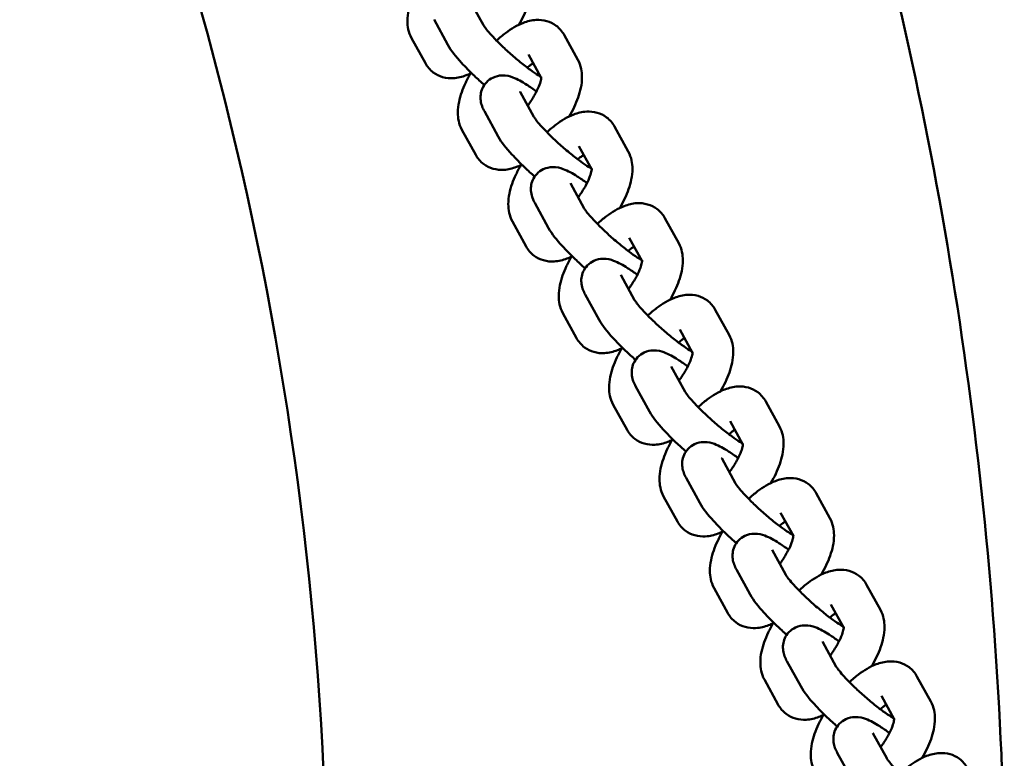
# Model space of a CAD drawing. Units: millimetres. Extents: x 15429 to 23931, y -8467 to 6436.
# Drawn here: x 21670 to 21815, y -4222 to -4113 of the extents above; entities that cross this region are included whole.
import ezdxf

# ---------------------------------------------------------------- set-up
doc = ezdxf.new("R2010")
doc.units = ezdxf.units.MM
doc.layers.add('Visible (ISO)', color=7, linetype='Continuous', lineweight=50)

msp = doc.modelspace()

# ---------------------------------------------------------------- linework, layer by layer
at = {"layer": 'Visible (ISO)'}
for p, q in [((21736.32, -4110.56), (21738.36, -4114.26)), ((21731.07, -4113.45), (21733.11, -4117.15)), ((21729.79, -4119.88), (21727.76, -4116.17)), ((21752.3, -4119.39), (21750.26, -4115.69)), ((21746.89, -4122.02), (21745, -4118.58)), ((21743.76, -4124.07), (21745.8, -4127.77)), ((21738.5, -4126.96), (21740.54, -4130.67)), ((21759.73, -4132.91), (21757.7, -4129.2)), ((21737.23, -4133.39), (21735.19, -4129.69)), ((21754.33, -4135.54), (21752.44, -4132.1)), ((21751.2, -4137.58), (21753.24, -4141.29)), ((21745.94, -4140.48), (21747.98, -4144.18)), ((21744.67, -4146.91), (21742.63, -4143.2)), ((21767.17, -4146.42), (21765.13, -4142.72)), ((21761.77, -4149.05), (21759.88, -4145.61)), ((21758.63, -4151.1), (21760.67, -4154.8)), ((21753.38, -4153.99), (21755.42, -4157.69)), ((21752.1, -4160.42), (21750.07, -4156.72)), ((21774.61, -4159.94), (21772.57, -4156.23)), ((21769.21, -4162.56), (21767.31, -4159.13)), ((21766.07, -4164.61), (21768.11, -4168.32)), ((21760.81, -4167.51), (21762.85, -4171.21)), ((21782.04, -4173.45), (21780.01, -4169.75)), ((21759.54, -4173.93), (21757.5, -4170.23)), ((21776.64, -4176.08), (21774.75, -4172.64)), ((21773.51, -4178.13), (21775.55, -4181.83)), ((21768.25, -4181.02), (21770.29, -4184.72)), ((21766.98, -4187.45), (21764.94, -4183.75)), ((21789.48, -4186.96), (21787.44, -4183.26)), ((21784.08, -4189.59), (21782.19, -4186.15)), ((21780.94, -4191.64), (21782.98, -4195.34)), ((21775.69, -4194.53), (21777.73, -4198.24)), ((21774.41, -4200.96), (21772.38, -4197.26)), ((21796.92, -4200.48), (21794.88, -4196.77)), ((21791.52, -4203.11), (21789.62, -4199.67)), ((21788.38, -4205.15), (21790.42, -4208.86)), ((21783.13, -4208.05), (21785.16, -4211.75)), ((21781.85, -4214.48), (21779.81, -4210.77)), ((21804.35, -4213.99), (21802.32, -4210.29)), ((21798.95, -4216.62), (21797.06, -4213.18)), ((21795.82, -4218.67), (21797.86, -4222.37)), ((21790.56, -4221.56), (21792.6, -4225.26))]:
    msp.add_line(p, q, dxfattribs=at)
for points, knots in [([(20595.45, -4235.48), (20596.69, -4174.9), (20607.11, -4114.52), (20646.72, -3995.58), (20677.12, -3937.46), (20754.78, -3833.64), (20802.02, -3787.97), (20908.58, -3713.7), (20967.89, -3685.12), (21092.56, -3647.96), (21157.91, -3639.38), (21288.04, -3643.13), (21352.79, -3655.45), (21475.13, -3699.74), (21532.69, -3731.71), (21634.79, -3812.04), (21679.31, -3860.39), (21750.8, -3968.57), (21777.76, -4028.38), (21807.27, -4138.04), (21814.21, -4186.7), (21815.2, -4235.48)], [0.020275, 0.020275, 0.020275, 0.020275, 0.31971, 0.31971, 0.639478, 0.639478, 0.959397, 0.959397, 1.279497, 1.279497, 1.599737, 1.599737, 1.920023, 1.920023, 2.240243, 2.240243, 2.560312, 2.560312, 2.880199, 2.880199, 3.121317, 3.121317, 3.121317, 3.121317]), ([(20695.41, -4238.86), (20696.37, -4184.77), (20706.11, -4130.85), (20742.2, -4028.79), (20768.53, -3980.66), (20835.1, -3895.08), (20875.32, -3857.64), (20965.58, -3797.24), (21015.59, -3774.28), (21120.34, -3745.17), (21175.06, -3739.02), (21283.69, -3744.11), (21337.57, -3755.36), (21439.06, -3794.13), (21486.66, -3821.65), (21570.75, -3890.17), (21607.24, -3931.17), (21665.4, -4022.52), (21687.06, -4072.87), (21709.51, -4162.44), (21714.57, -4200.61), (21715.25, -4238.86)], [0.017647, 0.017647, 0.017647, 0.017647, 0.338027, 0.338027, 0.658322, 0.658322, 0.978414, 0.978414, 1.29827, 1.29827, 1.617949, 1.617949, 1.937578, 1.937578, 2.257299, 2.257299, 2.577221, 2.577221, 2.897381, 2.897381, 3.123946, 3.123946, 3.123946, 3.123946]), ([(21743.59, -4114.2), (21743.85, -4113.74), (21744.09, -4113.29), (21744.75, -4111.89), (21745.1, -4110.95), (21745.4, -4109.47), (21745.46, -4108.95), (21745.46, -4107.61), (21745.33, -4106.74), (21744.86, -4105.88)], [6.776642, 6.776642, 6.776642, 6.776642, 6.962229, 6.962229, 7.344602, 7.344602, 7.551986, 7.551986, 7.853982, 7.853982, 7.853982, 7.853982]), ([(21729.09, -4107.74), (21728.8, -4108.23), (21728.54, -4108.73), (21727.86, -4110.17), (21727.52, -4111.11), (21727.22, -4112.58), (21727.15, -4113.11), (21727.15, -4114.45), (21727.28, -4115.31), (21727.76, -4116.17)], [3.619345, 3.619345, 3.619345, 3.619345, 3.820636, 3.820636, 4.20301, 4.20301, 4.410394, 4.410394, 4.712389, 4.712389, 4.712389, 4.712389]), ([(21750.26, -4115.69), (21749.98, -4115.19), (21749.58, -4114.71), (21748.67, -4114.02), (21748.18, -4113.79), (21747.17, -4113.5), (21746.64, -4113.46), (21745.46, -4113.53), (21744.84, -4113.69), (21743.32, -4114.27), (21742.46, -4114.79), (21741.18, -4115.76), (21740.73, -4116.13), (21740.3, -4116.54)], [1.570796, 1.570796, 1.570796, 1.570796, 1.745574, 1.745574, 1.895699, 1.895699, 2.066303, 2.066303, 2.310068, 2.310068, 2.700688, 2.700688, 2.913983, 2.913983, 2.913983, 2.913983]), ([(21738.36, -4114.26), (21738.37, -4114.28), (21738.41, -4114.34), (21738.54, -4114.54), (21738.66, -4114.7), (21739.01, -4115.14), (21739.26, -4115.44), (21739.9, -4116.13), (21740.3, -4116.55), (21741.19, -4117.42), (21741.69, -4117.89), (21742.73, -4118.82), (21743.27, -4119.28), (21744.31, -4120.13), (21744.82, -4120.52), (21745.72, -4121.17), (21746.12, -4121.44), (21746.58, -4121.72), (21746.7, -4121.79), (21746.8, -4121.85)], [1.570796, 1.570796, 1.570796, 1.570796, 1.699727, 1.699727, 1.88221, 1.88221, 2.121074, 2.121074, 2.398105, 2.398105, 2.693056, 2.693056, 2.993525, 2.993525, 3.290783, 3.290783, 3.572765, 3.572765, 3.688041, 3.688041, 3.688041, 3.688041]), ([(21733.11, -4117.15), (21733.62, -4118.08), (21734.28, -4118.87), (21735.69, -4120.43), (21736.34, -4121.08), (21737.5, -4122.19), (21737.99, -4122.64), (21738.49, -4123.08)], [1.570796, 1.570796, 1.570796, 1.570796, 2.122582, 2.122582, 2.489186, 2.489186, 2.740696, 2.740696, 2.740696, 2.740696]), ([(21729.79, -4119.88), (21730.07, -4120.38), (21730.47, -4120.86), (21731.39, -4121.55), (21731.87, -4121.78), (21732.88, -4122.07), (21733.41, -4122.11), (21734.6, -4122.04), (21735.22, -4121.88), (21736.03, -4121.57), (21736.25, -4121.47), (21736.46, -4121.37)], [4.712389, 4.712389, 4.712389, 4.712389, 4.8871667, 4.8871667, 5.0372922, 5.0372922, 5.2078961, 5.2078961, 5.4516607, 5.4516607, 5.5456991, 5.5456991, 5.5456991, 5.5456991]), ([(21745.71, -4119.88), (21745.59, -4119.95), (21745.46, -4120.04), (21745.17, -4120.26), (21745.01, -4120.39), (21744.84, -4120.53)], [2.5691855, 2.5691855, 2.5691855, 2.5691855, 2.6779866, 2.6779866, 2.8044698, 2.8044698, 2.8044698, 2.8044698]), ([(21751.03, -4127.71), (21751.29, -4127.26), (21751.53, -4126.8), (21752.19, -4125.4), (21752.53, -4124.46), (21752.84, -4122.99), (21752.9, -4122.46), (21752.9, -4121.12), (21752.77, -4120.25), (21752.3, -4119.39)], [6.776642, 6.776642, 6.776642, 6.776642, 6.962229, 6.962229, 7.344602, 7.344602, 7.551986, 7.551986, 7.853982, 7.853982, 7.853982, 7.853982]), ([(21736.53, -4121.26), (21736.24, -4121.75), (21735.98, -4122.24), (21735.3, -4123.68), (21734.96, -4124.62), (21734.65, -4126.1), (21734.59, -4126.62), (21734.59, -4127.96), (21734.72, -4128.83), (21735.19, -4129.69)], [3.619345, 3.619345, 3.619345, 3.619345, 3.820636, 3.820636, 4.20301, 4.20301, 4.410394, 4.410394, 4.712389, 4.712389, 4.712389, 4.712389]), ([(21746.2, -4124.04), (21745.7, -4123.68), (21745.22, -4123.35), (21744.05, -4122.6), (21743.43, -4122.24), (21742.27, -4121.82), (21741.84, -4121.65), (21740.68, -4121.7), (21740.24, -4121.77), (21739.43, -4122.16), (21739.08, -4122.39), (21738.55, -4122.96), (21738.35, -4123.27), (21738.06, -4123.9), (21737.99, -4124.22), (21737.91, -4124.85), (21737.92, -4125.14), (21738, -4125.74), (21738.08, -4126), (21738.27, -4126.51), (21738.38, -4126.74), (21738.5, -4126.96)], [6.404042, 6.404042, 6.404042, 6.404042, 6.663605, 6.663605, 7.069169, 7.069169, 7.285618, 7.285618, 7.378667, 7.378667, 7.439752, 7.439752, 7.492706, 7.492706, 7.549995, 7.549995, 7.622091, 7.622091, 7.724164, 7.724164, 7.853982, 7.853982, 7.853982, 7.853982]), ([(21744.89, -4126.13), (21745.02, -4125.97), (21745.14, -4125.8), (21745.57, -4125.16), (21745.86, -4124.68), (21746.32, -4123.8), (21746.51, -4123.39), (21746.75, -4122.72), (21746.83, -4122.44), (21746.89, -4122.07), (21746.9, -4121.95), (21746.9, -4121.9), (21746.9, -4121.9), (21746.9, -4121.9)], [6.498528, 6.498528, 6.498528, 6.498528, 6.596474, 6.596474, 6.870793, 6.870793, 7.132051, 7.132051, 7.365188, 7.365188, 7.55874, 7.55874, 7.609852, 7.609852, 7.609852, 7.609852]), ([(21745.8, -4127.77), (21745.81, -4127.79), (21745.85, -4127.85), (21745.98, -4128.05), (21746.1, -4128.21), (21746.45, -4128.65), (21746.7, -4128.95), (21747.34, -4129.65), (21747.73, -4130.06), (21748.63, -4130.94), (21749.13, -4131.41), (21750.17, -4132.34), (21750.71, -4132.8), (21751.75, -4133.65), (21752.26, -4134.03), (21753.16, -4134.69), (21753.55, -4134.95), (21754.01, -4135.24), (21754.13, -4135.31), (21754.24, -4135.36)], [1.570796, 1.570796, 1.570796, 1.570796, 1.699727, 1.699727, 1.88221, 1.88221, 2.121074, 2.121074, 2.398105, 2.398105, 2.693056, 2.693056, 2.993525, 2.993525, 3.290783, 3.290783, 3.572765, 3.572765, 3.688041, 3.688041, 3.688041, 3.688041]), ([(21757.7, -4129.2), (21757.42, -4128.71), (21757.02, -4128.22), (21756.1, -4127.54), (21755.62, -4127.31), (21754.6, -4127.02), (21754.08, -4126.98), (21752.89, -4127.04), (21752.27, -4127.2), (21750.75, -4127.78), (21749.9, -4128.3), (21748.61, -4129.27), (21748.17, -4129.65), (21747.73, -4130.05)], [1.570796, 1.570796, 1.570796, 1.570796, 1.745574, 1.745574, 1.895699, 1.895699, 2.066303, 2.066303, 2.310068, 2.310068, 2.700688, 2.700688, 2.913983, 2.913983, 2.913983, 2.913983]), ([(21740.54, -4130.67), (21741.05, -4131.6), (21741.71, -4132.39), (21743.13, -4133.94), (21743.77, -4134.59), (21744.93, -4135.7), (21745.42, -4136.15), (21745.93, -4136.59)], [1.570796, 1.570796, 1.570796, 1.570796, 2.122582, 2.122582, 2.489186, 2.489186, 2.740696, 2.740696, 2.740696, 2.740696]), ([(21737.23, -4133.39), (21737.5, -4133.89), (21737.91, -4134.37), (21738.82, -4135.06), (21739.31, -4135.29), (21740.32, -4135.58), (21740.85, -4135.62), (21742.03, -4135.56), (21742.65, -4135.39), (21743.46, -4135.08), (21743.68, -4134.99), (21743.9, -4134.88)], [4.712389, 4.712389, 4.712389, 4.712389, 4.8871667, 4.8871667, 5.0372922, 5.0372922, 5.2078961, 5.2078961, 5.4516607, 5.4516607, 5.5456991, 5.5456991, 5.5456991, 5.5456991]), ([(21753.15, -4133.39), (21753.03, -4133.47), (21752.9, -4133.56), (21752.61, -4133.77), (21752.44, -4133.9), (21752.28, -4134.04)], [2.5691855, 2.5691855, 2.5691855, 2.5691855, 2.6779866, 2.6779866, 2.8044698, 2.8044698, 2.8044698, 2.8044698]), ([(21758.46, -4141.23), (21758.73, -4140.77), (21758.97, -4140.32), (21759.63, -4138.91), (21759.97, -4137.97), (21760.27, -4136.5), (21760.34, -4135.98), (21760.34, -4134.64), (21760.21, -4133.77), (21759.73, -4132.91)], [6.776642, 6.776642, 6.776642, 6.776642, 6.962229, 6.962229, 7.344602, 7.344602, 7.551986, 7.551986, 7.853982, 7.853982, 7.853982, 7.853982]), ([(21743.97, -4134.77), (21743.68, -4135.26), (21743.41, -4135.76), (21742.73, -4137.2), (21742.39, -4138.14), (21742.09, -4139.61), (21742.03, -4140.13), (21742.03, -4141.47), (21742.16, -4142.34), (21742.63, -4143.2)], [3.619345, 3.619345, 3.619345, 3.619345, 3.820636, 3.820636, 4.20301, 4.20301, 4.410394, 4.410394, 4.712389, 4.712389, 4.712389, 4.712389]), ([(21753.63, -4137.56), (21753.14, -4137.19), (21752.66, -4136.86), (21751.49, -4136.11), (21750.87, -4135.75), (21749.71, -4135.33), (21749.28, -4135.16), (21748.12, -4135.22), (21747.68, -4135.28), (21746.86, -4135.67), (21746.52, -4135.91), (21745.99, -4136.47), (21745.79, -4136.78), (21745.5, -4137.41), (21745.42, -4137.73), (21745.34, -4138.36), (21745.36, -4138.66), (21745.44, -4139.25), (21745.52, -4139.51), (21745.71, -4140.03), (21745.82, -4140.26), (21745.94, -4140.48)], [6.404042, 6.404042, 6.404042, 6.404042, 6.663605, 6.663605, 7.069169, 7.069169, 7.285618, 7.285618, 7.378667, 7.378667, 7.439752, 7.439752, 7.492706, 7.492706, 7.549995, 7.549995, 7.622091, 7.622091, 7.724164, 7.724164, 7.853982, 7.853982, 7.853982, 7.853982]), ([(21752.33, -4139.64), (21752.45, -4139.48), (21752.57, -4139.31), (21753.01, -4138.67), (21753.3, -4138.2), (21753.76, -4137.31), (21753.94, -4136.9), (21754.19, -4136.23), (21754.26, -4135.95), (21754.33, -4135.58), (21754.34, -4135.47), (21754.34, -4135.42), (21754.34, -4135.41), (21754.34, -4135.41)], [6.498528, 6.498528, 6.498528, 6.498528, 6.596474, 6.596474, 6.870793, 6.870793, 7.132051, 7.132051, 7.365188, 7.365188, 7.55874, 7.55874, 7.609852, 7.609852, 7.609852, 7.609852]), ([(21765.13, -4142.72), (21764.86, -4142.22), (21764.46, -4141.74), (21763.54, -4141.05), (21763.06, -4140.82), (21762.04, -4140.53), (21761.51, -4140.49), (21760.33, -4140.55), (21759.71, -4140.72), (21758.19, -4141.3), (21757.34, -4141.81), (21756.05, -4142.78), (21755.6, -4143.16), (21755.17, -4143.57)], [1.570796, 1.570796, 1.570796, 1.570796, 1.745574, 1.745574, 1.895699, 1.895699, 2.066303, 2.066303, 2.310068, 2.310068, 2.700688, 2.700688, 2.913983, 2.913983, 2.913983, 2.913983]), ([(21753.24, -4141.29), (21753.25, -4141.31), (21753.28, -4141.37), (21753.42, -4141.57), (21753.53, -4141.73), (21753.88, -4142.17), (21754.14, -4142.46), (21754.77, -4143.16), (21755.17, -4143.57), (21756.06, -4144.45), (21756.56, -4144.92), (21757.6, -4145.85), (21758.14, -4146.31), (21759.19, -4147.16), (21759.69, -4147.55), (21760.59, -4148.2), (21760.99, -4148.47), (21761.45, -4148.75), (21761.57, -4148.82), (21761.67, -4148.88)], [1.570796, 1.570796, 1.570796, 1.570796, 1.699727, 1.699727, 1.88221, 1.88221, 2.121074, 2.121074, 2.398105, 2.398105, 2.693056, 2.693056, 2.993525, 2.993525, 3.290783, 3.290783, 3.572765, 3.572765, 3.688041, 3.688041, 3.688041, 3.688041]), ([(21747.98, -4144.18), (21748.49, -4145.11), (21749.15, -4145.9), (21750.57, -4147.45), (21751.21, -4148.11), (21752.37, -4149.21), (21752.86, -4149.67), (21753.36, -4150.11)], [1.570796, 1.570796, 1.570796, 1.570796, 2.122582, 2.122582, 2.489186, 2.489186, 2.740696, 2.740696, 2.740696, 2.740696]), ([(21744.67, -4146.91), (21744.94, -4147.4), (21745.34, -4147.89), (21746.26, -4148.57), (21746.74, -4148.8), (21747.76, -4149.09), (21748.29, -4149.13), (21749.47, -4149.07), (21750.09, -4148.91), (21750.9, -4148.6), (21751.12, -4148.5), (21751.33, -4148.4)], [4.712389, 4.712389, 4.712389, 4.712389, 4.8871667, 4.8871667, 5.0372922, 5.0372922, 5.2078961, 5.2078961, 5.4516607, 5.4516607, 5.5456991, 5.5456991, 5.5456991, 5.5456991]), ([(21760.59, -4146.9), (21760.47, -4146.98), (21760.34, -4147.07), (21760.05, -4147.28), (21759.88, -4147.41), (21759.71, -4147.56)], [2.5691855, 2.5691855, 2.5691855, 2.5691855, 2.6779866, 2.6779866, 2.8044698, 2.8044698, 2.8044698, 2.8044698]), ([(21765.9, -4154.74), (21766.16, -4154.29), (21766.4, -4153.83), (21767.06, -4152.43), (21767.41, -4151.49), (21767.71, -4150.01), (21767.77, -4149.49), (21767.77, -4148.15), (21767.64, -4147.28), (21767.17, -4146.42)], [6.776642, 6.776642, 6.776642, 6.776642, 6.962229, 6.962229, 7.344602, 7.344602, 7.551986, 7.551986, 7.853982, 7.853982, 7.853982, 7.853982]), ([(21751.4, -4148.28), (21751.11, -4148.77), (21750.85, -4149.27), (21750.17, -4150.71), (21749.83, -4151.65), (21749.53, -4153.12), (21749.46, -4153.65), (21749.46, -4154.99), (21749.59, -4155.86), (21750.07, -4156.72)], [3.619345, 3.619345, 3.619345, 3.619345, 3.820636, 3.820636, 4.20301, 4.20301, 4.410394, 4.410394, 4.712389, 4.712389, 4.712389, 4.712389]), ([(21761.07, -4151.07), (21760.57, -4150.71), (21760.09, -4150.37), (21758.92, -4149.63), (21758.3, -4149.27), (21757.14, -4148.85), (21756.72, -4148.68), (21755.56, -4148.73), (21755.12, -4148.8), (21754.3, -4149.19), (21753.96, -4149.42), (21753.42, -4149.99), (21753.22, -4150.3), (21752.94, -4150.93), (21752.86, -4151.25), (21752.78, -4151.88), (21752.79, -4152.17), (21752.87, -4152.76), (21752.95, -4153.02), (21753.14, -4153.54), (21753.26, -4153.77), (21753.38, -4153.99)], [6.404042, 6.404042, 6.404042, 6.404042, 6.663605, 6.663605, 7.069169, 7.069169, 7.285618, 7.285618, 7.378667, 7.378667, 7.439752, 7.439752, 7.492706, 7.492706, 7.549995, 7.549995, 7.622091, 7.622091, 7.724164, 7.724164, 7.853982, 7.853982, 7.853982, 7.853982]), ([(21759.77, -4153.16), (21759.89, -4152.99), (21760.01, -4152.83), (21760.45, -4152.19), (21760.73, -4151.71), (21761.2, -4150.83), (21761.38, -4150.42), (21761.62, -4149.74), (21761.7, -4149.47), (21761.77, -4149.1), (21761.77, -4148.98), (21761.77, -4148.93), (21761.77, -4148.92), (21761.77, -4148.92)], [6.498528, 6.498528, 6.498528, 6.498528, 6.596474, 6.596474, 6.870793, 6.870793, 7.132051, 7.132051, 7.365188, 7.365188, 7.55874, 7.55874, 7.609852, 7.609852, 7.609852, 7.609852]), ([(21772.57, -4156.23), (21772.29, -4155.73), (21771.89, -4155.25), (21770.98, -4154.56), (21770.49, -4154.33), (21769.48, -4154.04), (21768.95, -4154), (21767.77, -4154.07), (21767.15, -4154.23), (21765.63, -4154.81), (21764.77, -4155.33), (21763.49, -4156.3), (21763.04, -4156.68), (21762.61, -4157.08)], [1.570796, 1.570796, 1.570796, 1.570796, 1.745574, 1.745574, 1.895699, 1.895699, 2.066303, 2.066303, 2.310068, 2.310068, 2.700688, 2.700688, 2.913983, 2.913983, 2.913983, 2.913983]), ([(21760.67, -4154.8), (21760.68, -4154.82), (21760.72, -4154.88), (21760.85, -4155.08), (21760.97, -4155.24), (21761.32, -4155.68), (21761.57, -4155.98), (21762.21, -4156.68), (21762.61, -4157.09), (21763.5, -4157.97), (21764, -4158.44), (21765.04, -4159.37), (21765.58, -4159.83), (21766.62, -4160.67), (21767.13, -4161.06), (21768.03, -4161.71), (21768.43, -4161.98), (21768.89, -4162.26), (21769.01, -4162.33), (21769.11, -4162.39)], [1.570796, 1.570796, 1.570796, 1.570796, 1.699727, 1.699727, 1.88221, 1.88221, 2.121074, 2.121074, 2.398105, 2.398105, 2.693056, 2.693056, 2.993525, 2.993525, 3.290783, 3.290783, 3.572765, 3.572765, 3.688041, 3.688041, 3.688041, 3.688041]), ([(21755.42, -4157.69), (21755.93, -4158.63), (21756.59, -4159.41), (21758, -4160.97), (21758.65, -4161.62), (21759.81, -4162.73), (21760.3, -4163.18), (21760.8, -4163.62)], [1.570796, 1.570796, 1.570796, 1.570796, 2.122582, 2.122582, 2.489186, 2.489186, 2.740696, 2.740696, 2.740696, 2.740696]), ([(21773.34, -4168.25), (21773.6, -4167.8), (21773.84, -4167.34), (21774.5, -4165.94), (21774.84, -4165), (21775.15, -4163.53), (21775.21, -4163), (21775.21, -4161.66), (21775.08, -4160.8), (21774.61, -4159.94)], [6.776642, 6.776642, 6.776642, 6.776642, 6.962229, 6.962229, 7.344602, 7.344602, 7.551986, 7.551986, 7.853982, 7.853982, 7.853982, 7.853982]), ([(21752.1, -4160.42), (21752.38, -4160.92), (21752.78, -4161.4), (21753.7, -4162.09), (21754.18, -4162.32), (21755.2, -4162.61), (21755.72, -4162.65), (21756.91, -4162.58), (21757.53, -4162.42), (21758.34, -4162.11), (21758.56, -4162.02), (21758.77, -4161.91)], [4.712389, 4.712389, 4.712389, 4.712389, 4.8871667, 4.8871667, 5.0372922, 5.0372922, 5.2078961, 5.2078961, 5.4516607, 5.4516607, 5.5456991, 5.5456991, 5.5456991, 5.5456991]), ([(21768.02, -4160.42), (21767.9, -4160.49), (21767.77, -4160.58), (21767.48, -4160.8), (21767.32, -4160.93), (21767.15, -4161.07)], [2.5691855, 2.5691855, 2.5691855, 2.5691855, 2.6779866, 2.6779866, 2.8044698, 2.8044698, 2.8044698, 2.8044698]), ([(21758.84, -4161.8), (21758.55, -4162.29), (21758.29, -4162.78), (21757.61, -4164.22), (21757.27, -4165.16), (21756.96, -4166.64), (21756.9, -4167.16), (21756.9, -4168.5), (21757.03, -4169.37), (21757.5, -4170.23)], [3.619345, 3.619345, 3.619345, 3.619345, 3.820636, 3.820636, 4.20301, 4.20301, 4.410394, 4.410394, 4.712389, 4.712389, 4.712389, 4.712389]), ([(21768.51, -4164.58), (21768.01, -4164.22), (21767.53, -4163.89), (21766.36, -4163.14), (21765.74, -4162.78), (21764.58, -4162.36), (21764.15, -4162.19), (21762.99, -4162.24), (21762.55, -4162.31), (21761.74, -4162.7), (21761.39, -4162.94), (21760.86, -4163.5), (21760.66, -4163.81), (21760.37, -4164.44), (21760.3, -4164.76), (21760.22, -4165.39), (21760.23, -4165.68), (21760.31, -4166.28), (21760.39, -4166.54), (21760.58, -4167.05), (21760.69, -4167.29), (21760.81, -4167.51)], [6.404042, 6.404042, 6.404042, 6.404042, 6.663605, 6.663605, 7.069169, 7.069169, 7.285618, 7.285618, 7.378667, 7.378667, 7.439752, 7.439752, 7.492706, 7.492706, 7.549995, 7.549995, 7.622091, 7.622091, 7.724164, 7.724164, 7.853982, 7.853982, 7.853982, 7.853982]), ([(21767.21, -4166.67), (21767.33, -4166.51), (21767.45, -4166.34), (21767.88, -4165.7), (21768.17, -4165.22), (21768.63, -4164.34), (21768.82, -4163.93), (21769.06, -4163.26), (21769.14, -4162.98), (21769.21, -4162.61), (21769.21, -4162.5), (21769.21, -4162.44), (21769.21, -4162.44), (21769.21, -4162.44)], [6.498528, 6.498528, 6.498528, 6.498528, 6.596474, 6.596474, 6.870793, 6.870793, 7.132051, 7.132051, 7.365188, 7.365188, 7.55874, 7.55874, 7.609852, 7.609852, 7.609852, 7.609852]), ([(21768.11, -4168.32), (21768.12, -4168.34), (21768.16, -4168.4), (21768.29, -4168.59), (21768.41, -4168.76), (21768.76, -4169.2), (21769.01, -4169.49), (21769.65, -4170.19), (21770.04, -4170.6), (21770.94, -4171.48), (21771.44, -4171.95), (21772.48, -4172.88), (21773.02, -4173.34), (21774.06, -4174.19), (21774.57, -4174.58), (21775.47, -4175.23), (21775.86, -4175.5), (21776.32, -4175.78), (21776.44, -4175.85), (21776.55, -4175.91)], [1.570796, 1.570796, 1.570796, 1.570796, 1.699727, 1.699727, 1.88221, 1.88221, 2.121074, 2.121074, 2.398105, 2.398105, 2.693056, 2.693056, 2.993525, 2.993525, 3.290783, 3.290783, 3.572765, 3.572765, 3.688041, 3.688041, 3.688041, 3.688041]), ([(21780.01, -4169.75), (21779.73, -4169.25), (21779.33, -4168.77), (21778.41, -4168.08), (21777.93, -4167.85), (21776.91, -4167.56), (21776.39, -4167.52), (21775.2, -4167.58), (21774.58, -4167.75), (21773.06, -4168.32), (21772.21, -4168.84), (21770.92, -4169.81), (21770.48, -4170.19), (21770.04, -4170.59)], [1.570796, 1.570796, 1.570796, 1.570796, 1.745574, 1.745574, 1.895699, 1.895699, 2.066303, 2.066303, 2.310068, 2.310068, 2.700688, 2.700688, 2.913983, 2.913983, 2.913983, 2.913983]), ([(21762.85, -4171.21), (21763.36, -4172.14), (21764.02, -4172.93), (21765.44, -4174.48), (21766.08, -4175.14), (21767.24, -4176.24), (21767.74, -4176.69), (21768.24, -4177.13)], [1.570796, 1.570796, 1.570796, 1.570796, 2.122582, 2.122582, 2.489186, 2.489186, 2.740696, 2.740696, 2.740696, 2.740696]), ([(21759.54, -4173.93), (21759.82, -4174.43), (21760.22, -4174.92), (21761.13, -4175.6), (21761.62, -4175.83), (21762.63, -4176.12), (21763.16, -4176.16), (21764.34, -4176.1), (21764.96, -4175.93), (21765.77, -4175.63), (21765.99, -4175.53), (21766.21, -4175.43)], [4.712389, 4.712389, 4.712389, 4.712389, 4.8871667, 4.8871667, 5.0372922, 5.0372922, 5.2078961, 5.2078961, 5.4516607, 5.4516607, 5.5456991, 5.5456991, 5.5456991, 5.5456991]), ([(21775.46, -4173.93), (21775.34, -4174.01), (21775.21, -4174.1), (21774.92, -4174.31), (21774.75, -4174.44), (21774.59, -4174.58)], [2.5691855, 2.5691855, 2.5691855, 2.5691855, 2.6779866, 2.6779866, 2.8044698, 2.8044698, 2.8044698, 2.8044698]), ([(21780.78, -4181.77), (21781.04, -4181.31), (21781.28, -4180.86), (21781.94, -4179.46), (21782.28, -4178.52), (21782.58, -4177.04), (21782.65, -4176.52), (21782.65, -4175.18), (21782.52, -4174.31), (21782.04, -4173.45)], [6.776642, 6.776642, 6.776642, 6.776642, 6.962229, 6.962229, 7.344602, 7.344602, 7.551986, 7.551986, 7.853982, 7.853982, 7.853982, 7.853982]), ([(21766.28, -4175.31), (21765.99, -4175.8), (21765.72, -4176.3), (21765.05, -4177.74), (21764.7, -4178.68), (21764.4, -4180.15), (21764.34, -4180.68), (21764.34, -4182.02), (21764.47, -4182.88), (21764.94, -4183.75)], [3.619345, 3.619345, 3.619345, 3.619345, 3.820636, 3.820636, 4.20301, 4.20301, 4.410394, 4.410394, 4.712389, 4.712389, 4.712389, 4.712389]), ([(21775.94, -4178.1), (21775.45, -4177.73), (21774.97, -4177.4), (21773.8, -4176.66), (21773.18, -4176.3), (21772.02, -4175.87), (21771.59, -4175.71), (21770.43, -4175.76), (21769.99, -4175.82), (21769.17, -4176.21), (21768.83, -4176.45), (21768.3, -4177.02), (21768.1, -4177.32), (21767.81, -4177.96), (21767.73, -4178.28), (21767.65, -4178.91), (21767.67, -4179.2), (21767.75, -4179.79), (21767.83, -4180.05), (21768.02, -4180.57), (21768.13, -4180.8), (21768.25, -4181.02)], [6.404042, 6.404042, 6.404042, 6.404042, 6.663605, 6.663605, 7.069169, 7.069169, 7.285618, 7.285618, 7.378667, 7.378667, 7.439752, 7.439752, 7.492706, 7.492706, 7.549995, 7.549995, 7.622091, 7.622091, 7.724164, 7.724164, 7.853982, 7.853982, 7.853982, 7.853982]), ([(21774.64, -4180.19), (21774.76, -4180.02), (21774.88, -4179.85), (21775.32, -4179.22), (21775.61, -4178.74), (21776.07, -4177.86), (21776.25, -4177.45), (21776.5, -4176.77), (21776.57, -4176.5), (21776.64, -4176.13), (21776.65, -4176.01), (21776.65, -4175.96), (21776.65, -4175.95), (21776.65, -4175.95)], [6.498528, 6.498528, 6.498528, 6.498528, 6.596474, 6.596474, 6.870793, 6.870793, 7.132051, 7.132051, 7.365188, 7.365188, 7.55874, 7.55874, 7.609852, 7.609852, 7.609852, 7.609852]), ([(21787.44, -4183.26), (21787.17, -4182.76), (21786.77, -4182.28), (21785.85, -4181.59), (21785.37, -4181.36), (21784.35, -4181.07), (21783.82, -4181.03), (21782.64, -4181.1), (21782.02, -4181.26), (21780.5, -4181.84), (21779.65, -4182.36), (21778.36, -4183.33), (21777.91, -4183.7), (21777.48, -4184.11)], [1.570796, 1.570796, 1.570796, 1.570796, 1.745574, 1.745574, 1.895699, 1.895699, 2.066303, 2.066303, 2.310068, 2.310068, 2.700688, 2.700688, 2.913983, 2.913983, 2.913983, 2.913983]), ([(21775.55, -4181.83), (21775.56, -4181.85), (21775.59, -4181.91), (21775.73, -4182.11), (21775.84, -4182.27), (21776.19, -4182.71), (21776.45, -4183.01), (21777.08, -4183.7), (21777.48, -4184.12), (21778.37, -4184.99), (21778.87, -4185.46), (21779.91, -4186.39), (21780.45, -4186.85), (21781.5, -4187.7), (21782, -4188.09), (21782.9, -4188.74), (21783.3, -4189.01), (21783.76, -4189.29), (21783.88, -4189.36), (21783.98, -4189.42)], [1.570796, 1.570796, 1.570796, 1.570796, 1.699727, 1.699727, 1.88221, 1.88221, 2.121074, 2.121074, 2.398105, 2.398105, 2.693056, 2.693056, 2.993525, 2.993525, 3.290783, 3.290783, 3.572765, 3.572765, 3.688041, 3.688041, 3.688041, 3.688041]), ([(21770.29, -4184.72), (21770.8, -4185.65), (21771.46, -4186.44), (21772.88, -4188), (21773.52, -4188.65), (21774.68, -4189.76), (21775.17, -4190.21), (21775.67, -4190.65)], [1.570796, 1.570796, 1.570796, 1.570796, 2.122582, 2.122582, 2.489186, 2.489186, 2.740696, 2.740696, 2.740696, 2.740696]), ([(21766.98, -4187.45), (21767.25, -4187.95), (21767.65, -4188.43), (21768.57, -4189.12), (21769.05, -4189.35), (21770.07, -4189.64), (21770.6, -4189.68), (21771.78, -4189.61), (21772.4, -4189.45), (21773.21, -4189.14), (21773.43, -4189.04), (21773.64, -4188.94)], [4.712389, 4.712389, 4.712389, 4.712389, 4.8871667, 4.8871667, 5.0372922, 5.0372922, 5.2078961, 5.2078961, 5.4516607, 5.4516607, 5.5456991, 5.5456991, 5.5456991, 5.5456991]), ([(21782.9, -4187.45), (21782.78, -4187.52), (21782.65, -4187.61), (21782.36, -4187.83), (21782.19, -4187.96), (21782.02, -4188.1)], [2.5691855, 2.5691855, 2.5691855, 2.5691855, 2.6779866, 2.6779866, 2.8044698, 2.8044698, 2.8044698, 2.8044698]), ([(21788.21, -4195.28), (21788.47, -4194.83), (21788.72, -4194.37), (21789.37, -4192.97), (21789.72, -4192.03), (21790.02, -4190.56), (21790.08, -4190.03), (21790.08, -4188.69), (21789.95, -4187.82), (21789.48, -4186.96)], [6.776642, 6.776642, 6.776642, 6.776642, 6.962229, 6.962229, 7.344602, 7.344602, 7.551986, 7.551986, 7.853982, 7.853982, 7.853982, 7.853982]), ([(21773.71, -4188.83), (21773.42, -4189.32), (21773.16, -4189.81), (21772.48, -4191.25), (21772.14, -4192.19), (21771.84, -4193.67), (21771.77, -4194.19), (21771.77, -4195.53), (21771.9, -4196.4), (21772.38, -4197.26)], [3.619345, 3.619345, 3.619345, 3.619345, 3.820636, 3.820636, 4.20301, 4.20301, 4.410394, 4.410394, 4.712389, 4.712389, 4.712389, 4.712389]), ([(21783.38, -4191.61), (21782.88, -4191.25), (21782.4, -4190.92), (21781.23, -4190.17), (21780.62, -4189.81), (21779.45, -4189.39), (21779.03, -4189.22), (21777.87, -4189.27), (21777.43, -4189.34), (21776.61, -4189.73), (21776.27, -4189.96), (21775.73, -4190.53), (21775.53, -4190.84), (21775.25, -4191.47), (21775.17, -4191.79), (21775.09, -4192.42), (21775.11, -4192.71), (21775.18, -4193.31), (21775.26, -4193.57), (21775.45, -4194.08), (21775.57, -4194.31), (21775.69, -4194.53)], [6.404042, 6.404042, 6.404042, 6.404042, 6.663605, 6.663605, 7.069169, 7.069169, 7.285618, 7.285618, 7.378667, 7.378667, 7.439752, 7.439752, 7.492706, 7.492706, 7.549995, 7.549995, 7.622091, 7.622091, 7.724164, 7.724164, 7.853982, 7.853982, 7.853982, 7.853982]), ([(21782.08, -4193.7), (21782.2, -4193.54), (21782.32, -4193.37), (21782.76, -4192.73), (21783.04, -4192.25), (21783.51, -4191.37), (21783.69, -4190.96), (21783.93, -4190.29), (21784.01, -4190.01), (21784.08, -4189.64), (21784.08, -4189.52), (21784.08, -4189.47), (21784.08, -4189.47), (21784.08, -4189.47)], [6.498528, 6.498528, 6.498528, 6.498528, 6.596474, 6.596474, 6.870793, 6.870793, 7.132051, 7.132051, 7.365188, 7.365188, 7.55874, 7.55874, 7.609852, 7.609852, 7.609852, 7.609852]), ([(21794.88, -4196.77), (21794.61, -4196.28), (21794.2, -4195.79), (21793.29, -4195.11), (21792.8, -4194.88), (21791.79, -4194.59), (21791.26, -4194.55), (21790.08, -4194.61), (21789.46, -4194.77), (21787.94, -4195.35), (21787.08, -4195.87), (21785.8, -4196.84), (21785.35, -4197.22), (21784.92, -4197.62)], [1.570796, 1.570796, 1.570796, 1.570796, 1.745574, 1.745574, 1.895699, 1.895699, 2.066303, 2.066303, 2.310068, 2.310068, 2.700688, 2.700688, 2.913983, 2.913983, 2.913983, 2.913983]), ([(21782.98, -4195.34), (21782.99, -4195.36), (21783.03, -4195.42), (21783.16, -4195.62), (21783.28, -4195.79), (21783.63, -4196.22), (21783.88, -4196.52), (21784.52, -4197.22), (21784.92, -4197.63), (21785.81, -4198.51), (21786.31, -4198.98), (21787.35, -4199.91), (21787.89, -4200.37), (21788.93, -4201.22), (21789.44, -4201.6), (21790.34, -4202.26), (21790.74, -4202.52), (21791.2, -4202.81), (21791.32, -4202.88), (21791.42, -4202.93)], [1.570796, 1.570796, 1.570796, 1.570796, 1.699727, 1.699727, 1.88221, 1.88221, 2.121074, 2.121074, 2.398105, 2.398105, 2.693056, 2.693056, 2.993525, 2.993525, 3.290783, 3.290783, 3.572765, 3.572765, 3.688041, 3.688041, 3.688041, 3.688041]), ([(21777.73, -4198.24), (21778.24, -4199.17), (21778.9, -4199.96), (21780.31, -4201.51), (21780.96, -4202.16), (21782.12, -4203.27), (21782.61, -4203.72), (21783.11, -4204.16)], [1.570796, 1.570796, 1.570796, 1.570796, 2.122582, 2.122582, 2.489186, 2.489186, 2.740696, 2.740696, 2.740696, 2.740696]), ([(21795.65, -4208.8), (21795.91, -4208.34), (21796.15, -4207.89), (21796.81, -4206.49), (21797.15, -4205.54), (21797.46, -4204.07), (21797.52, -4203.55), (21797.52, -4202.21), (21797.39, -4201.34), (21796.92, -4200.48)], [6.776642, 6.776642, 6.776642, 6.776642, 6.962229, 6.962229, 7.344602, 7.344602, 7.551986, 7.551986, 7.853982, 7.853982, 7.853982, 7.853982]), ([(21774.41, -4200.96), (21774.69, -4201.46), (21775.09, -4201.94), (21776.01, -4202.63), (21776.49, -4202.86), (21777.51, -4203.15), (21778.03, -4203.19), (21779.22, -4203.13), (21779.84, -4202.96), (21780.65, -4202.65), (21780.87, -4202.56), (21781.08, -4202.45)], [4.712389, 4.712389, 4.712389, 4.712389, 4.8871667, 4.8871667, 5.0372922, 5.0372922, 5.2078961, 5.2078961, 5.4516607, 5.4516607, 5.5456991, 5.5456991, 5.5456991, 5.5456991]), ([(21790.33, -4200.96), (21790.21, -4201.04), (21790.08, -4201.13), (21789.79, -4201.34), (21789.63, -4201.47), (21789.46, -4201.61)], [2.5691855, 2.5691855, 2.5691855, 2.5691855, 2.6779866, 2.6779866, 2.8044698, 2.8044698, 2.8044698, 2.8044698]), ([(21781.15, -4202.34), (21780.86, -4202.83), (21780.6, -4203.33), (21779.92, -4204.77), (21779.58, -4205.71), (21779.27, -4207.18), (21779.21, -4207.7), (21779.21, -4209.04), (21779.34, -4209.91), (21779.81, -4210.77)], [3.619345, 3.619345, 3.619345, 3.619345, 3.820636, 3.820636, 4.20301, 4.20301, 4.410394, 4.410394, 4.712389, 4.712389, 4.712389, 4.712389]), ([(21790.82, -4205.13), (21790.32, -4204.76), (21789.84, -4204.43), (21788.67, -4203.68), (21788.05, -4203.32), (21786.89, -4202.9), (21786.46, -4202.73), (21785.31, -4202.79), (21784.87, -4202.85), (21784.05, -4203.24), (21783.7, -4203.48), (21783.17, -4204.04), (21782.97, -4204.35), (21782.68, -4204.98), (21782.61, -4205.3), (21782.53, -4205.93), (21782.54, -4206.23), (21782.62, -4206.82), (21782.7, -4207.08), (21782.89, -4207.6), (21783, -4207.83), (21783.13, -4208.05)], [6.404042, 6.404042, 6.404042, 6.404042, 6.663605, 6.663605, 7.069169, 7.069169, 7.285618, 7.285618, 7.378667, 7.378667, 7.439752, 7.439752, 7.492706, 7.492706, 7.549995, 7.549995, 7.622091, 7.622091, 7.724164, 7.724164, 7.853982, 7.853982, 7.853982, 7.853982]), ([(21789.52, -4207.22), (21789.64, -4207.05), (21789.76, -4206.88), (21790.19, -4206.24), (21790.48, -4205.77), (21790.94, -4204.88), (21791.13, -4204.47), (21791.37, -4203.8), (21791.45, -4203.52), (21791.52, -4203.15), (21791.52, -4203.04), (21791.52, -4202.99), (21791.52, -4202.98), (21791.52, -4202.98)], [6.498528, 6.498528, 6.498528, 6.498528, 6.596474, 6.596474, 6.870793, 6.870793, 7.132051, 7.132051, 7.365188, 7.365188, 7.55874, 7.55874, 7.609852, 7.609852, 7.609852, 7.609852]), ([(21790.42, -4208.86), (21790.43, -4208.88), (21790.47, -4208.94), (21790.6, -4209.14), (21790.72, -4209.3), (21791.07, -4209.74), (21791.32, -4210.03), (21791.96, -4210.73), (21792.35, -4211.14), (21793.25, -4212.02), (21793.75, -4212.49), (21794.79, -4213.42), (21795.33, -4213.88), (21796.37, -4214.73), (21796.88, -4215.12), (21797.78, -4215.77), (21798.17, -4216.04), (21798.63, -4216.32), (21798.75, -4216.39), (21798.86, -4216.45)], [1.570796, 1.570796, 1.570796, 1.570796, 1.699727, 1.699727, 1.88221, 1.88221, 2.121074, 2.121074, 2.398105, 2.398105, 2.693056, 2.693056, 2.993525, 2.993525, 3.290783, 3.290783, 3.572765, 3.572765, 3.688041, 3.688041, 3.688041, 3.688041]), ([(21802.32, -4210.29), (21802.04, -4209.79), (21801.64, -4209.31), (21800.72, -4208.62), (21800.24, -4208.39), (21799.23, -4208.1), (21798.7, -4208.06), (21797.51, -4208.12), (21796.89, -4208.29), (21795.37, -4208.87), (21794.52, -4209.38), (21793.23, -4210.35), (21792.79, -4210.73), (21792.35, -4211.14)], [1.570796, 1.570796, 1.570796, 1.570796, 1.745574, 1.745574, 1.895699, 1.895699, 2.066303, 2.066303, 2.310068, 2.310068, 2.700688, 2.700688, 2.913983, 2.913983, 2.913983, 2.913983]), ([(21785.16, -4211.75), (21785.68, -4212.68), (21786.33, -4213.47), (21787.75, -4215.03), (21788.39, -4215.68), (21789.55, -4216.78), (21790.05, -4217.24), (21790.55, -4217.68)], [1.570796, 1.570796, 1.570796, 1.570796, 2.122582, 2.122582, 2.489186, 2.489186, 2.740696, 2.740696, 2.740696, 2.740696]), ([(21781.85, -4214.48), (21782.13, -4214.97), (21782.53, -4215.46), (21783.44, -4216.15), (21783.93, -4216.37), (21784.94, -4216.66), (21785.47, -4216.7), (21786.65, -4216.64), (21787.27, -4216.48), (21788.08, -4216.17), (21788.3, -4216.07), (21788.52, -4215.97)], [4.712389, 4.712389, 4.712389, 4.712389, 4.8871667, 4.8871667, 5.0372922, 5.0372922, 5.2078961, 5.2078961, 5.4516607, 5.4516607, 5.5456991, 5.5456991, 5.5456991, 5.5456991]), ([(21797.77, -4214.47), (21797.65, -4214.55), (21797.52, -4214.64), (21797.23, -4214.85), (21797.06, -4214.98), (21796.9, -4215.13)], [2.5691855, 2.5691855, 2.5691855, 2.5691855, 2.6779866, 2.6779866, 2.8044698, 2.8044698, 2.8044698, 2.8044698]), ([(21803.09, -4222.31), (21803.35, -4221.86), (21803.59, -4221.4), (21804.25, -4220), (21804.59, -4219.06), (21804.89, -4217.58), (21804.96, -4217.06), (21804.96, -4215.72), (21804.83, -4214.85), (21804.35, -4213.99)], [6.776642, 6.776642, 6.776642, 6.776642, 6.962229, 6.962229, 7.344602, 7.344602, 7.551986, 7.551986, 7.853982, 7.853982, 7.853982, 7.853982]), ([(21788.59, -4215.85), (21788.3, -4216.34), (21788.03, -4216.84), (21787.36, -4218.28), (21787.01, -4219.22), (21786.71, -4220.69), (21786.65, -4221.22), (21786.65, -4222.56), (21786.78, -4223.43), (21787.25, -4224.29)], [3.619345, 3.619345, 3.619345, 3.619345, 3.820636, 3.820636, 4.20301, 4.20301, 4.410394, 4.410394, 4.712389, 4.712389, 4.712389, 4.712389]), ([(21798.25, -4218.64), (21797.76, -4218.28), (21797.28, -4217.94), (21796.11, -4217.2), (21795.49, -4216.84), (21794.33, -4216.42), (21793.9, -4216.25), (21792.74, -4216.3), (21792.3, -4216.37), (21791.48, -4216.76), (21791.14, -4216.99), (21790.61, -4217.56), (21790.41, -4217.87), (21790.12, -4218.5), (21790.04, -4218.82), (21789.96, -4219.45), (21789.98, -4219.74), (21790.06, -4220.33), (21790.14, -4220.59), (21790.33, -4221.11), (21790.44, -4221.34), (21790.56, -4221.56)], [6.404042, 6.404042, 6.404042, 6.404042, 6.663605, 6.663605, 7.069169, 7.069169, 7.285618, 7.285618, 7.378667, 7.378667, 7.439752, 7.439752, 7.492706, 7.492706, 7.549995, 7.549995, 7.622091, 7.622091, 7.724164, 7.724164, 7.853982, 7.853982, 7.853982, 7.853982]), ([(21796.95, -4220.73), (21797.08, -4220.56), (21797.19, -4220.4), (21797.63, -4219.76), (21797.92, -4219.28), (21798.38, -4218.4), (21798.56, -4217.99), (21798.81, -4217.31), (21798.88, -4217.04), (21798.95, -4216.67), (21798.96, -4216.55), (21798.96, -4216.5), (21798.96, -4216.49), (21798.96, -4216.49)], [6.498528, 6.498528, 6.498528, 6.498528, 6.596474, 6.596474, 6.870793, 6.870793, 7.132051, 7.132051, 7.365188, 7.365188, 7.55874, 7.55874, 7.609852, 7.609852, 7.609852, 7.609852]), ([(21797.86, -4222.37), (21797.87, -4222.39), (21797.9, -4222.45), (21798.04, -4222.65), (21798.16, -4222.81), (21798.5, -4223.25), (21798.76, -4223.55), (21799.39, -4224.25), (21799.79, -4224.66), (21800.68, -4225.54), (21801.18, -4226.01), (21802.22, -4226.94), (21802.76, -4227.4), (21803.81, -4228.24), (21804.31, -4228.63), (21805.21, -4229.28), (21805.61, -4229.55), (21806.07, -4229.83), (21806.19, -4229.9), (21806.29, -4229.96)], [1.570796, 1.570796, 1.570796, 1.570796, 1.699727, 1.699727, 1.88221, 1.88221, 2.121074, 2.121074, 2.398105, 2.398105, 2.693056, 2.693056, 2.993525, 2.993525, 3.290783, 3.290783, 3.572765, 3.572765, 3.688041, 3.688041, 3.688041, 3.688041]), ([(21809.75, -4223.8), (21809.48, -4223.3), (21809.08, -4222.82), (21808.16, -4222.13), (21807.68, -4221.9), (21806.66, -4221.61), (21806.13, -4221.57), (21804.95, -4221.64), (21804.33, -4221.8), (21802.81, -4222.38), (21801.96, -4222.9), (21800.67, -4223.87), (21800.23, -4224.25), (21799.79, -4224.65)], [1.570796, 1.570796, 1.570796, 1.570796, 1.745574, 1.745574, 1.895699, 1.895699, 2.066303, 2.066303, 2.310068, 2.310068, 2.700688, 2.700688, 2.913983, 2.913983, 2.913983, 2.913983])]:
    msp.add_open_spline(points, degree=3, knots=knots, dxfattribs=at)
for points in [[(21743.76, -4124.06), (21743.76, -4124.06), (21743.76, -4124.07), (21743.76, -4124.07)], [(21751.19, -4137.58), (21751.19, -4137.58), (21751.2, -4137.58), (21751.2, -4137.58)], [(21758.63, -4151.09), (21758.63, -4151.09), (21758.63, -4151.09), (21758.63, -4151.1)], [(21766.07, -4164.6), (21766.07, -4164.6), (21766.07, -4164.61), (21766.07, -4164.61)], [(21773.5, -4178.12), (21773.5, -4178.12), (21773.51, -4178.12), (21773.51, -4178.13)], [(21780.94, -4191.63), (21780.94, -4191.63), (21780.94, -4191.64), (21780.94, -4191.64)], [(21788.38, -4205.15), (21788.38, -4205.15), (21788.38, -4205.15), (21788.38, -4205.15)], [(21795.81, -4218.66), (21795.81, -4218.66), (21795.82, -4218.66), (21795.82, -4218.67)]]:
    msp.add_open_spline(points, degree=3, dxfattribs=at)

doc.saveas('drawing.dxf')
